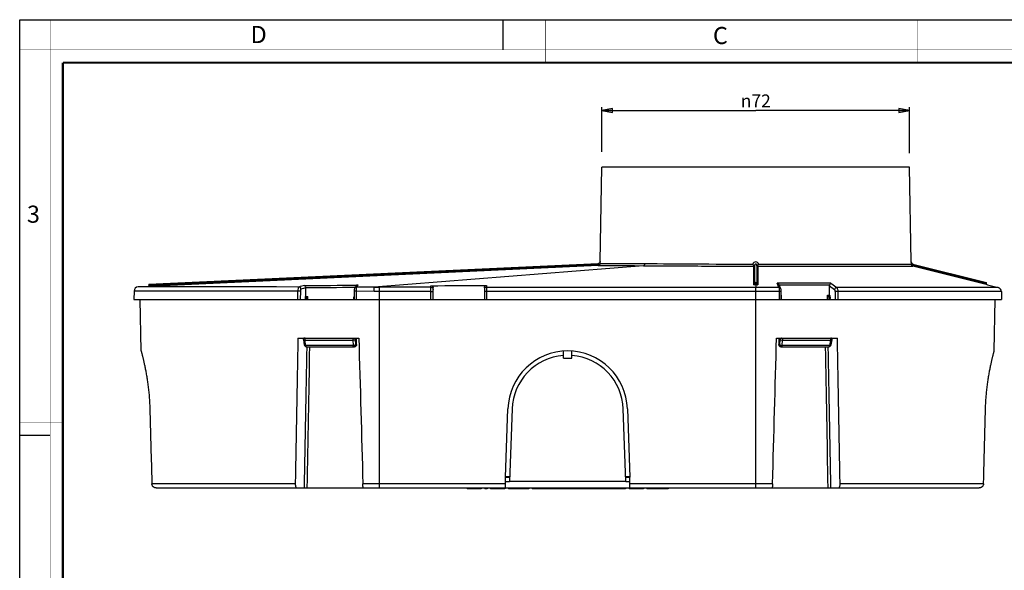
# Model space of a CAD drawing. Extents: x 0 to 420, y 0 to 297.
# Drawn here: x 0 to 230, y 168 to 297 of the extents above; entities that cross this region are included whole.
import ezdxf

# ---------------------------------------------------------------- set-up
doc = ezdxf.new("R2010")
doc.units = 0
doc.header["$LTSCALE"] = 23.1
doc.layers.get('0').update_dxf_attribs({"linetype": 'CONTINUOUS'})
for name, color, linetype in [('02___PRT_ALL_AXES', 7, 'CONTINUOUS'), ('06___PRT_ALL_SURFS', 7, 'CONTINUOUS'), ('7_ALL_FEATURES', 7, 'CONTINUOUS')]:
    doc.layers.add(name, color=color, linetype=linetype)
doc.styles.get("Standard").update_dxf_attribs({"font": 'arial.ttf'})
doc.styles.add('TEXTSTYLE_2', font='txt', dxfattribs={"width": 0.9})
doc.styles.add('TEXTSTYLE_3', font='txt', dxfattribs={"width": 0.9})
doc.styles.add('TEXTSTYLE_4', font='gdt', dxfattribs={"width": 0.85})
doc.dimstyles.new('DIMSTYLE_1', dxfattribs={"dimtxt": 3, "dimasz": 2.5, "dimexe": 0.75, "dimexo": 0.75, "dimgap": 0.75, "dimtad": 1, "dimtxsty": 'STANDARD', "dimblk": 'CLOSED', "dimblk1": 'CLOSED', "dimblk2": 'CLOSED', "dimcen": 0.09, "dimazin": 2, "dimtp": 0.3, "dimtm": 0.3, "dimtfac": 1, "dimtofl": 0, "dimtmove": 0, "dimatfit": 3, "dimtolj": 1})

# ---------------------------------------------------------------- blocks, each defined once
blk = doc.blocks.new('_CLOSED')
at = {"color": 0, "linetype": 'BYBLOCK'}
for p, q in [((0, 0), (-1, 0.2)), ((-1, 0.2), (-1, -0.2)), ((-1, -0.2), (0, 0)), ((-1, 0), (0, 0))]:
    blk.add_line(p, q, dxfattribs=at)
blk = doc.blocks.new('*D2')
at = {"color": 2, "linetype": 'CONTINUOUS'}
for p, q in [((136.16, 266.2), (136.16, 276.58)), ((208.16, 265.83), (208.16, 276.58)), ((136.16, 275.83), (172.16, 275.83)), ((208.16, 275.83), (172.16, 275.83))]:
    blk.add_line(p, q, dxfattribs=at)
at = {"color": 2, "linetype": 'CONTINUOUS', "xscale": 2.5, "yscale": 2.5, "zscale": 2.5, "rotation": 180}
blk.add_blockref('_CLOSED', (136.16, 275.83), dxfattribs=at)
at = {"color": 2, "linetype": 'CONTINUOUS', "xscale": 2.5, "yscale": 2.5, "zscale": 2.5}
blk.add_blockref('_CLOSED', (208.16, 275.83), dxfattribs=at)
at = {"color": 2, "linetype": 'CONTINUOUS', "insert": (172.16, 279.58), "char_height": 3, "width": 8.6617, "attachment_point": 2, "style": 'TEXTSTYLE_4'}
blk.add_mtext('{\\Fgdt;n}\\Farial.ttf;72', dxfattribs=at)

msp = doc.modelspace()

# ---------------------------------------------------------------- linework, layer by layer
at = {"color": 7, "linetype": 'CONTINUOUS'}
for p, q in [((0, 0), (0, 297)), ((0, 297), (420, 297)), ((113, 297), (113, 290)), ((0, 199.968), (7, 199.968))]:
    msp.add_line(p, q, dxfattribs=at)
for points, const_width in [([(7.054, 0), (7.054, 297)], 0.1), ([(123, 287), (123, 297)], 0.1), ([(210, 287), (210, 297)], 0.1), ([(0, 290), (420, 290)], 0.1), ([(10.054, 10.032), (10.054, 287)], 0.5), ([(10.054, 287), (410, 287)], 0.5), ([(10, 202.968), (0, 202.968)], 0.1)]:
    msp.add_lwpolyline(points, dxfattribs=dict(at, const_width=const_width))
at = {"layer": '02___PRT_ALL_AXES', "color": 7, "linetype": 'CONTINUOUS'}
msp.add_arc((128.161, 205.622), 14, 2, 178, dxfattribs=at)
for points, knots in [([(28.371, 219.622), (28.371, 219.622), (28.371, 219.62), (28.372, 219.617), (28.373, 219.612), (28.375, 219.605), (28.378, 219.596), (28.382, 219.58), (28.389, 219.554), (28.398, 219.518), (28.41, 219.473), (28.424, 219.42), (28.44, 219.36), (28.458, 219.291), (28.487, 219.184), (28.527, 219.03), (28.58, 218.823), (28.64, 218.585), (28.706, 218.318), (28.779, 218.022), (28.856, 217.697), (28.97, 217.211), (29.12, 216.539), (29.304, 215.659), (29.491, 214.688), (29.675, 213.633), (29.85, 212.504), (30.011, 211.311), (30.15, 210.063), (30.304, 208.325), (30.373, 207.002), (30.397, 206.111)], [0, 0, 0, 0, 0.000077, 0.000308, 0.0006929, 0.0012317, 0.0019242, 0.0027703, 0.0049225, 0.0076865, 0.01106, 0.0150401, 0.0196235, 0.0248065, 0.0305848, 0.0439083, 0.0595515, 0.0774658, 0.0975971, 0.1198864, 0.1442703, 0.1706816, 0.2293025, 0.2951553, 0.3676112, 0.4460107, 0.5296639, 0.617847, 0.7097977, 0.8047121, 1, 1, 1, 1]), ([(225.925, 206.111), (225.949, 207.002), (226.018, 208.325), (226.172, 210.063), (226.312, 211.311), (226.472, 212.504), (226.647, 213.633), (226.831, 214.688), (227.019, 215.659), (227.202, 216.539), (227.353, 217.211), (227.466, 217.697), (227.543, 218.022), (227.616, 218.318), (227.682, 218.585), (227.742, 218.823), (227.796, 219.03), (227.836, 219.184), (227.864, 219.291), (227.882, 219.36), (227.898, 219.42), (227.912, 219.473), (227.924, 219.518), (227.933, 219.554), (227.94, 219.58), (227.945, 219.596), (227.947, 219.605), (227.949, 219.612), (227.95, 219.617), (227.951, 219.62), (227.951, 219.622), (227.952, 219.622)], [0, 0, 0, 0, 0.1952879, 0.2902023, 0.382153, 0.4703361, 0.5539893, 0.6323888, 0.7048447, 0.7706975, 0.8293184, 0.8557297, 0.8801136, 0.9024029, 0.9225342, 0.9404485, 0.9560917, 0.9694152, 0.9751935, 0.9803765, 0.9849599, 0.98894, 0.9923135, 0.9950775, 0.9972297, 0.9980758, 0.9987683, 0.9993071, 0.999692, 0.999923, 1, 1, 1, 1])]:
    msp.add_open_spline(points, degree=3, knots=knots, dxfattribs=at)
at = {"layer": '06___PRT_ALL_SURFS', "color": 7, "linetype": 'CONTINUOUS'}
for p, q in [((127.161, 217.946), (129.161, 217.946)), ((115.169, 206.076), (114.577, 189.122)), ((141.745, 189.122), (141.153, 206.076)), ((141.745, 189.122), (114.577, 189.122))]:
    msp.add_line(p, q, dxfattribs=at)
for start, end in [(94.41173, 178), (2, 85.58827)]:
    msp.add_arc((128.161, 205.622), 13, start, end, dxfattribs=at)
at = {"layer": '7_ALL_FEATURES', "color": 7, "linetype": 'CONTINUOUS'}
for p, q in [((135.776, 240.573), (136.161, 262.622)), ((208.161, 262.622), (136.161, 262.622)), ((208.549, 240.422), (208.161, 262.622)), ((30.161, 235.215), (135.299, 240.083)), ((135.293, 239.582), (30.184, 234.716)), ((135.776, 240.573), (135.776, 240.398)), ((171.675, 239.649), (171.79, 239.534)), ((171.911, 235.328), (171.911, 239.656)), ((172.411, 239.656), (172.411, 235.328)), ((172.647, 239.649), (172.533, 239.534)), ((208.549, 240.339), (208.549, 240.422)), ((208.927, 239.946), (226.161, 235.637)), ((171.79, 239.534), (171.821, 239.503)), ((172.533, 239.534), (172.501, 239.503)), ((30.161, 235.215), (30.161, 234.953)), ((178.04, 234.151), (177.659, 235.062)), ((226.161, 235.328), (226.161, 235.637)), ((226.161, 235.317), (226.161, 235.317)), ((226.35, 235.075), (228.871, 234.444)), ((26.696, 233.617), (26.661, 231.622)), ((30.184, 234.716), (27.649, 234.598)), ((66.891, 232.369), (66.903, 234.376)), ((78.204, 233.559), (78.201, 231.622)), ((78.351, 234.347), (78.349, 234.345)), ((78.462, 234.49), (78.351, 234.347)), ((78.63, 234.687), (78.462, 234.49)), ((78.771, 234.84), (78.63, 234.687)), ((96.661, 231.622), (96.661, 234.377)), ((108.661, 234.401), (108.661, 231.622)), ((178.122, 231.622), (178.118, 233.484)), ((178.207, 232.697), (178.12, 232.697)), ((188.951, 232.697), (189.429, 232.697)), ((189.299, 231.622), (189.293, 232.696)), ((189.429, 232.697), (189.417, 234.855)), ((229.629, 233.492), (229.661, 231.622)), ((26.661, 231.622), (229.661, 231.622)), ((28.371, 219.622), (28.161, 231.622)), ((66.77, 232.338), (66.766, 231.622)), ((66.81, 232.348), (66.77, 232.338)), ((66.891, 232.369), (66.81, 232.348)), ((66.891, 232.369), (67.028, 232.37)), ((67.028, 232.336), (67.024, 231.622)), ((67.028, 232.37), (67.21, 232.371)), ((67.21, 232.371), (67.369, 232.372)), ((78.115, 232.301), (78.202, 232.302)), ((189.556, 231.622), (189.555, 231.925)), ((227.952, 219.622), (228.161, 231.622)), ((65.062, 222.622), (79.294, 222.622)), ((66.312, 222.267), (66.544, 221.03)), ((66.606, 222.622), (66.453, 222.58)), ((78.765, 221.121), (78.768, 222.622)), ((177.028, 222.622), (191.261, 222.622)), ((177.555, 222.622), (177.559, 221.121)), ((189.869, 222.58), (189.716, 222.622)), ((189.778, 221.03), (190.011, 222.267)), ((189.979, 222.466), (189.869, 222.58)), ((66.545, 221.027), (66.545, 221.025)), ((67.036, 220.622), (78.265, 220.622)), ((127.161, 217.946), (127.161, 219.586)), ((129.161, 217.946), (129.161, 219.586)), ((178.059, 220.622), (189.287, 220.622)), ((189.778, 221.027), (189.777, 221.025)), ((113.611, 190.122), (114.17, 206.111)), ((142.153, 206.111), (142.711, 190.122)), ((30.835, 190.122), (30.862, 188.604)), ((113.611, 190.122), (114.612, 190.122)), ((113.611, 187.622), (113.611, 190.122)), ((113.611, 189.122), (114.577, 189.122)), ((113.618, 190.322), (114.619, 190.322)), ((113.682, 190.122), (113.682, 190.322)), ((114.203, 190.122), (114.203, 190.322)), ((141.703, 190.322), (142.704, 190.322)), ((141.71, 190.122), (142.711, 190.122)), ((141.745, 189.122), (142.711, 189.122)), ((142.711, 187.622), (142.711, 190.122)), ((225.46, 188.604), (225.487, 190.122)), ((31.899, 187.622), (224.423, 187.622)), ((104.619, 187.622), (104.619, 187.422)), ((107.953, 187.422), (104.619, 187.422)), ((106.703, 187.622), (106.703, 187.422)), ((107.328, 187.622), (107.328, 187.422)), ((107.953, 187.622), (107.953, 187.422)), ((108.786, 187.622), (108.786, 187.422)), ((109.307, 187.422), (108.786, 187.422)), ((109.307, 187.622), (109.307, 187.422)), ((110.14, 187.622), (110.14, 187.422)), ((113.474, 187.422), (110.14, 187.422)), ((110.661, 187.622), (110.661, 187.422)), ((110.765, 187.622), (110.765, 187.422)), ((110.869, 187.622), (110.869, 187.422)), ((110.974, 187.622), (110.974, 187.422)), ((111.286, 187.622), (111.286, 187.422)), ((111.807, 187.622), (111.807, 187.422)), ((112.432, 187.622), (112.432, 187.422)), ((112.849, 187.622), (112.849, 187.422)), ((113.057, 187.622), (113.057, 187.422)), ((113.369, 187.622), (113.369, 187.422)), ((113.474, 187.622), (113.474, 187.422)), ((114.307, 187.622), (114.307, 187.422)), ((119.047, 187.422), (114.307, 187.422)), ((114.515, 187.622), (114.515, 187.422)), ((115.14, 187.622), (115.14, 187.422)), ((115.453, 187.622), (115.453, 187.422)), ((115.765, 187.622), (115.765, 187.422)), ((115.974, 187.622), (115.974, 187.422)), ((116.807, 187.622), (116.807, 187.422)), ((117.172, 187.622), (117.172, 187.422)), ((117.64, 187.622), (117.64, 187.422)), ((118.265, 187.622), (118.265, 187.422)), ((118.317, 187.622), (118.317, 187.422)), ((118.63, 187.622), (118.63, 187.422)), ((118.838, 187.622), (118.838, 187.422)), ((118.942, 187.622), (118.942, 187.422)), ((119.047, 187.622), (119.047, 187.422)), ((119.88, 187.622), (119.88, 187.422)), ((141.703, 187.422), (119.88, 187.422)), ((120.088, 187.622), (120.088, 187.422)), ((120.401, 187.622), (120.401, 187.422)), ((120.661, 187.622), (120.661, 187.422)), ((124.099, 187.622), (124.099, 187.422)), ((124.619, 187.622), (124.619, 187.422)), ((124.724, 187.622), (124.724, 187.422)), ((124.932, 187.622), (124.932, 187.422)), ((125.14, 187.622), (125.14, 187.422)), ((125.557, 187.622), (125.557, 187.422)), ((125.974, 187.622), (125.974, 187.422)), ((126.286, 187.622), (126.286, 187.422)), ((126.494, 187.622), (126.494, 187.422)), ((127.015, 187.622), (127.015, 187.422)), ((127.849, 187.622), (127.849, 187.422)), ((128.369, 187.622), (128.369, 187.422)), ((134.203, 187.622), (134.203, 187.422)), ((134.307, 187.622), (134.307, 187.422)), ((134.619, 187.622), (134.619, 187.422)), ((135.036, 187.622), (135.036, 187.422)), ((135.765, 187.622), (135.765, 187.422)), ((136.39, 187.622), (136.39, 187.422)), ((136.703, 187.622), (136.703, 187.422)), ((137.015, 187.622), (137.015, 187.422)), ((137.224, 187.622), (137.224, 187.422)), ((137.432, 187.622), (137.432, 187.422)), ((137.536, 187.622), (137.536, 187.422)), ((137.692, 187.622), (137.692, 187.422)), ((138.369, 187.622), (138.369, 187.422)), ((138.89, 187.622), (138.89, 187.422)), ((138.994, 187.622), (138.994, 187.422)), ((139.203, 187.622), (139.203, 187.422)), ((139.411, 187.622), (139.411, 187.422)), ((139.828, 187.622), (139.828, 187.422)), ((140.453, 187.622), (140.453, 187.422)), ((140.869, 187.622), (140.869, 187.422)), ((141.182, 187.622), (141.182, 187.422)), ((141.494, 187.622), (141.494, 187.422)), ((141.599, 187.622), (141.599, 187.422)), ((141.703, 187.622), (141.703, 187.422)), ((142.536, 187.622), (142.536, 187.422)), ((145.869, 187.422), (142.536, 187.422)), ((143.057, 187.622), (143.057, 187.422)), ((143.161, 187.622), (143.161, 187.422)), ((143.265, 187.622), (143.265, 187.422)), ((143.369, 187.622), (143.369, 187.422)), ((143.682, 187.622), (143.682, 187.422)), ((144.203, 187.622), (144.203, 187.422)), ((144.828, 187.622), (144.828, 187.422)), ((145.244, 187.622), (145.244, 187.422)), ((145.453, 187.622), (145.453, 187.422)), ((145.765, 187.622), (145.765, 187.422)), ((145.869, 187.622), (145.869, 187.422)), ((146.703, 187.622), (146.703, 187.422)), ((151.703, 187.422), (146.703, 187.422)), ((147.328, 187.622), (147.328, 187.422)), ((148.786, 187.622), (148.786, 187.422)), ((149.619, 187.622), (149.619, 187.422)), ((151.078, 187.622), (151.078, 187.422)), ((151.703, 187.622), (151.703, 187.422))]:
    msp.add_line(p, q, dxfattribs=at)
at = {"layer": '7_ALL_FEATURES', "color": 9, "linetype": 'CONTINUOUS'}
for p, q in [((135.27, 239.781), (30.158, 234.915)), ((135.271, 239.831), (30.162, 234.965)), ((135.271, 239.831), (135.27, 239.781)), ((135.271, 239.831), (135.699, 239.824)), ((135.293, 239.582), (138.741, 239.576)), ((135.293, 239.582), (145.889, 239.557)), ((135.774, 240.072), (139.221, 240.066)), ((135.774, 240.072), (146.219, 240.047)), ((172.859, 239.904), (208.551, 239.904)), ((209.054, 239.656), (208.63, 239.649)), ((226.161, 235.38), (209.054, 239.656)), ((209.055, 239.604), (209.054, 239.656)), ((226.088, 235.346), (209.055, 239.604)), ((145.889, 239.557), (82.901, 234.521)), ((172.611, 239.428), (208.934, 239.428)), ((172.611, 239.428), (172.611, 235.38)), ((226.04, 235.152), (208.934, 239.428)), ((79.159, 235.031), (78.769, 235.026)), ((171.711, 235.075), (171.711, 235.38)), ((172.611, 235.074), (171.711, 235.075)), ((172.16, 235.317), (171.911, 235.317)), ((172.16, 235.075), (172.146, 234.444)), ((172.411, 235.317), (172.16, 235.317)), ((172.16, 235.317), (172.16, 235.075)), ((172.611, 235.38), (172.611, 235.074)), ((189.766, 235.467), (177.163, 235.466)), ((177.59, 234.444), (177.163, 235.466)), ((189.432, 234.99), (177.684, 234.99)), ((189.766, 235.467), (191.097, 234.444)), ((226.35, 235.074), (226.04, 235.152)), ((226.161, 235.328), (226.088, 235.346)), ((38.902, 233.612), (26.696, 233.617)), ((64.976, 233.593), (26.696, 233.617)), ((35.979, 234.595), (27.649, 234.598)), ((65.277, 234.572), (29.924, 234.597)), ((47.04, 234.589), (35.979, 234.595)), ((50.005, 233.607), (38.902, 233.612)), ((53.892, 234.584), (47.04, 234.589)), ((56.61, 233.602), (50.005, 233.607)), ((60.026, 234.579), (53.892, 234.584)), ((65.277, 234.572), (60.026, 234.579)), ((64.976, 233.593), (64.965, 231.622)), ((65.616, 233.585), (65.605, 231.622)), ((78.501, 234.535), (78.348, 234.533)), ((78.656, 233.567), (78.653, 231.622)), ((82.878, 233.552), (78.656, 233.567)), ((84.161, 233.549), (82.878, 233.552)), ((84.161, 233.549), (84.162, 234.518)), ((84.161, 187.622), (84.161, 233.549)), ((96.161, 233.539), (84.161, 233.549)), ((96.162, 234.505), (96.16, 234.884)), ((96.161, 231.622), (96.162, 234.505)), ((109.16, 234.91), (109.162, 234.491)), ((109.162, 234.491), (109.161, 231.622)), ((177.59, 234.444), (172.146, 234.444)), ((177.666, 233.492), (172.154, 233.491)), ((174.925, 233.491), (172.154, 233.491)), ((172.161, 231.622), (172.154, 233.491)), ((172.159, 231.622), (172.157, 233.491)), ((177.666, 233.492), (177.67, 231.622)), ((178.209, 231.622), (178.207, 232.697)), ((188.957, 231.622), (188.951, 232.697)), ((189.417, 234.855), (190.584, 233.959)), ((190.707, 233.483), (190.718, 231.622)), ((228.316, 234.444), (191.097, 234.444)), ((229.629, 233.492), (191.347, 233.492)), ((191.347, 233.492), (191.357, 231.622)), ((228.871, 234.444), (228.316, 234.444)), ((229.629, 233.492), (229.066, 233.492)), ((67.365, 231.622), (67.369, 232.372)), ((78.113, 231.622), (78.115, 232.301)), ((172.161, 187.622), (172.161, 231.622)), ((66.898, 220.872), (66.654, 222.172)), ((66.654, 222.172), (77.886, 222.172)), ((77.886, 222.172), (77.964, 220.872)), ((78.438, 222.322), (78.511, 221.122)), ((78.438, 222.322), (78.651, 222.322)), ((78.651, 222.622), (78.651, 222.322)), ((78.762, 221.122), (78.766, 222.622)), ((177.558, 222.622), (177.561, 221.122)), ((177.672, 222.322), (177.671, 222.622)), ((177.672, 222.322), (177.884, 222.322)), ((177.811, 221.122), (177.884, 222.322)), ((178.358, 220.872), (178.436, 222.172)), ((178.436, 222.172), (189.668, 222.172)), ((189.668, 222.172), (189.424, 220.872)), ((77.964, 220.872), (66.898, 220.872)), ((67.195, 220.619), (67.195, 220.622)), ((78.511, 221.122), (78.762, 221.122)), ((78.765, 221.121), (78.762, 221.122)), ((177.561, 221.122), (177.559, 221.124)), ((177.561, 221.122), (177.811, 221.122)), ((189.424, 220.872), (178.358, 220.872)), ((189.128, 220.619), (189.128, 220.622)), ((64.43, 188.604), (30.862, 188.604)), ((113.611, 188.604), (80.234, 188.604)), ((176.088, 188.604), (142.711, 188.604)), ((225.46, 188.604), (191.892, 188.604))]:
    msp.add_line(p, q, dxfattribs=at)
for points in [[(139.221, 240.066), (142.346, 240.059), (144.187, 240.054), (146.219, 240.047)], [(138.741, 239.576), (141.93, 239.569), (143.811, 239.564), (145.889, 239.557)], [(64.976, 233.593), (62.43, 233.596), (56.61, 233.602)]]:
    msp.add_lwpolyline(points, dxfattribs=at)
at = {"layer": '7_ALL_FEATURES', "color": 7, "linetype": 'CONTINUOUS'}
for points in [[(78.349, 234.345), (78.286, 234.236), (78.245, 234.103), (78.224, 233.968), (78.21, 233.789), (78.204, 233.559)], [(178.118, 233.484), (178.114, 233.681), (178.102, 233.86), (178.083, 234.003), (178.04, 234.151)], [(66.453, 222.58), (66.343, 222.466), (66.307, 222.312), (66.312, 222.267)], [(190.011, 222.267), (190.016, 222.312), (189.979, 222.466)]]:
    msp.add_lwpolyline(points, dxfattribs=at)
for centre, radius, start, end in [((141.635, 250.477), 12.446, 239.24448, 239.68577), ((135.27, 240.077), 0.496, 272.71237, 299.37), ((135.276, 240.582), 0.5, 272.65069, 359), ((135.264, 240.091), 0.511, 299.17791, 328.43888), ((135.27, 240.088), 0.505, 328.36578, 358.19985), ((209.049, 240.431), 0.5, 180.99974, 255.96371), ((248.28, 240.343), 39.731, 180.00154, 180.63244), ((209.056, 239.92), 0.505, 181.8101, 212.52296), ((209.061, 239.923), 0.511, 212.45137, 235.32833), ((172.697, 235.349), 0.289, 220.13421, 236.44948), ((189.981, 234.859), 0.565, 166.51655, 180.32398), ((226.407, 235.315), 0.246, 199.07769, 209.53059), ((226.412, 235.318), 0.251, 209.57633, 218.10465), ((226.413, 235.318), 0.252, 218.06946, 227.038), ((226.411, 235.317), 0.25, 227.06821, 232.79201), ((27.696, 233.599), 1, 92.65088, 179), ((29.911, 234.955), 0.252, 272.74648, 292.6144), ((29.911, 234.954), 0.251, 292.68513, 298.63239), ((29.911, 234.952), 0.249, 298.6443, 304.78412), ((29.909, 234.955), 0.253, 304.80384, 311.82194), ((66.369, 234.379), 0.533, 359.67451, 5.36764), ((228.629, 233.474), 1, 1, 75.96368), ((67.035, 221.122), 0.5, 191.17458, 248.50241), ((78.265, 221.122), 0.5, 270.00336, 337.13047), ((178.064, 221.122), 0.505, 179.75708, 183.09961), ((178.059, 221.122), 0.5, 183.13517, 270.01062), ((189.287, 221.122), 0.5, 291.4976, 348.82542)]:
    msp.add_arc(centre, radius, start, end, dxfattribs=at)
at = {"layer": '7_ALL_FEATURES', "color": 9, "linetype": 'CONTINUOUS'}
for centre, radius, start, end in [((97.354, 240.485), 38.423, 359.38404, 359.5716), ((98.281, 240.477), 37.495, 359.5741, 359.87947), ((53.672, 2327.48), 2092.604, 270.353364, 270.687174), ((82.857, 231.477), 5.129, 136.13812, 140.93091), ((77.793, 189.783), 46.505, 103.95518, 105.61283), ((78.243, 189.297), 46.484, 104.12014, 105.57262), ((53.432, 2346.087), 2111.701, 270.365426, 270.676042), ((82.544, 231.735), 4.724, 140.96791, 143.55722), ((71.63, -1754.316), 1988.869, 89.675287, 89.795042), ((84.492, 572.544), 338.027, 269.73027, 269.94397), ((178.061, 221.121), 0.499, 198.09345, 210.27044), ((178.064, 221.123), 0.503, 210.29466, 222.21598), ((178.061, 221.12), 0.499, 222.2729, 235.75265), ((178.06, 221.119), 0.497, 235.76121, 245.68711)]:
    msp.add_arc(centre, radius, start, end, dxfattribs=at)
at = {"layer": '7_ALL_FEATURES', "color": 7, "linetype": 'CONTINUOUS'}
for centre, major_axis, ratio, start_param, end_param in [((172.161, 235.38), (0, 0.258), 0.9701425, -1.5707963, 1.5707963), ((147.111, 2780.843), (94.44, 3837.819), 0.0066721, -3.9826107, -3.9706557), ((17.427, 2780.843), (-100.115, 3837.819), 0.0017001, -3.9828192, -3.9708643), ((238.896, 2780.843), (100.115, 3837.819), 0.0017001, -2.312321, -2.3003661), ((109.212, 2780.843), (-94.44, 3837.819), 0.0066721, -2.3125296, -2.3005746), ((84.161, 1800.267), (0, 2387.714), 0.0302453, -3.9813416, -3.9723104), ((172.161, 1800.267), (0, 2387.714), 0.0302453, -2.3108749, -2.3018437)]:
    msp.add_ellipse(centre, major_axis=major_axis, ratio=ratio, start_param=start_param, end_param=end_param, dxfattribs=at)
at = {"layer": '7_ALL_FEATURES', "color": 9, "linetype": 'CONTINUOUS'}
for points, knots in [([(135.299, 240.083), (135.301, 240.081), (135.297, 240.074), (135.299, 240.061), (135.295, 240.037), (135.293, 240.006), (135.288, 239.968), (135.282, 239.909), (135.275, 239.863), (135.271, 239.831)], [0, 0, 0, 0, 0.0193654, 0.076684, 0.1696613, 0.2945611, 0.4463733, 0.6190741, 1, 1, 1, 1]), ([(145.889, 239.557), (145.934, 239.562), (146.027, 239.599), (146.133, 239.713), (146.202, 239.869), (146.219, 239.986), (146.219, 240.047)], [0, 0, 0, 0, 0.2114881, 0.4488245, 0.7154642, 1, 1, 1, 1]), ([(146.219, 240.047), (150.072, 240.031), (158.486, 239.985), (166.901, 239.908), (171.463, 239.905)], [0, 0, 0, 0, 0.4577875, 1, 1, 1, 1]), ([(172.859, 239.904), (172.811, 240.049), (172.624, 240.317), (172.161, 240.475), (171.698, 240.317), (171.512, 240.049), (171.463, 239.905)], [0, 0, 0, 0, 0.2501706, 0.4999361, 0.7497098, 1, 1, 1, 1]), ([(171.675, 239.649), (171.708, 239.649), (171.754, 239.65), (171.812, 239.651), (171.846, 239.652), (171.872, 239.653), (171.894, 239.653), (171.903, 239.656), (171.911, 239.655), (171.911, 239.656)], [0, 0, 0, 0, 0.413521, 0.5866592, 0.7324999, 0.8478509, 0.9313894, 0.9822894, 1, 1, 1, 1]), ([(172.317, 239.883), (172.28, 239.917), (172.182, 239.964), (172.026, 239.92), (171.931, 239.8), (171.911, 239.703), (171.911, 239.656)], [0, 0, 0, 0, 0.2552543, 0.5122571, 0.7600724, 1, 1, 1, 1]), ([(172.647, 239.649), (172.615, 239.649), (172.568, 239.65), (172.511, 239.651), (172.476, 239.652), (172.45, 239.653), (172.429, 239.653), (172.419, 239.656), (172.411, 239.655), (172.411, 239.656)], [0, 0, 0, 0, 0.4135065, 0.5866456, 0.7324896, 0.8478443, 0.9313863, 0.9822888, 1, 1, 1, 1]), ([(209.054, 239.656), (209.039, 239.69), (209.01, 239.753), (208.975, 239.832), (208.954, 239.883), (208.938, 239.918), (208.936, 239.929), (208.925, 239.948), (208.927, 239.946)], [0, 0, 0, 0, 0.348432, 0.6661518, 0.799813, 0.9061618, 0.9756752, 1, 1, 1, 1]), ([(145.889, 239.557), (149.832, 239.542), (158.439, 239.497), (167.047, 239.43), (171.712, 239.428)], [0, 0, 0, 0, 0.4580438, 1, 1, 1, 1]), ([(65.277, 234.572), (65.228, 234.558), (65.132, 234.452), (65.01, 234.125), (64.978, 233.816), (64.976, 233.593)], [0, 0, 0, 0, 0.143175, 0.3674154, 1, 1, 1, 1]), ([(65.616, 233.585), (65.531, 233.589), (65.317, 233.591), (65.104, 233.593), (64.976, 233.593)], [0, 0, 0, 0, 0.3994753, 1, 1, 1, 1]), ([(65.764, 234.074), (65.76, 234.201), (65.657, 234.459), (65.399, 234.572), (65.277, 234.572)], [0, 0, 0, 0, 0.5090583, 1, 1, 1, 1]), ([(65.764, 234.074), (65.74, 234.067), (65.693, 234.014), (65.632, 233.85), (65.616, 233.696), (65.616, 233.585)], [0, 0, 0, 0, 0.1423784, 0.3665117, 1, 1, 1, 1]), ([(78.656, 233.567), (78.598, 233.567), (78.513, 233.567), (78.406, 233.566), (78.338, 233.565), (78.284, 233.564), (78.247, 233.563), (78.225, 233.562), (78.214, 233.561), (78.209, 233.56), (78.204, 233.56), (78.204, 233.559)], [0, 0, 0, 0, 0.3886003, 0.5620768, 0.7122463, 0.8346062, 0.9250507, 0.9572455, 0.9805216, 0.9947673, 1, 1, 1, 1]), ([(78.744, 234.54), (78.669, 234.541), (78.517, 234.506), (78.396, 234.407), (78.351, 234.347)], [0, 0, 0, 0, 0.5011788, 1, 1, 1, 1]), ([(78.744, 234.54), (78.736, 234.529), (78.723, 234.492), (78.708, 234.423), (78.694, 234.327), (78.676, 234.154), (78.661, 233.898), (78.656, 233.683), (78.656, 233.567)], [0, 0, 0, 0, 0.0440226, 0.1166395, 0.2165914, 0.3409361, 0.6477938, 1, 1, 1, 1]), ([(82.878, 233.552), (82.878, 233.665), (82.88, 233.877), (82.885, 234.162), (82.892, 234.372), (82.896, 234.483), (82.901, 234.521)], [0, 0, 0, 0, 0.3496701, 0.656164, 0.8816597, 1, 1, 1, 1]), ([(96.161, 233.539), (96.225, 233.539), (96.317, 233.539), (96.435, 233.538), (96.51, 233.537), (96.571, 233.535), (96.613, 233.534), (96.638, 233.533), (96.65, 233.532), (96.656, 233.531), (96.661, 233.531), (96.661, 233.53)], [0, 0, 0, 0, 0.3819645, 0.5553646, 0.7068099, 0.8310757, 0.9232685, 0.9562739, 0.9802038, 0.9948177, 1, 1, 1, 1]), ([(96.162, 234.505), (96.289, 234.505), (96.553, 234.402), (96.661, 234.139), (96.661, 234.014)], [0, 0, 0, 0, 0.5028765, 1, 1, 1, 1]), ([(109.162, 234.491), (109.034, 234.492), (108.77, 234.389), (108.661, 234.127), (108.661, 234.001)], [0, 0, 0, 0, 0.5034232, 1, 1, 1, 1]), ([(109.161, 233.528), (109.097, 233.528), (109.005, 233.528), (108.887, 233.527), (108.812, 233.526), (108.751, 233.524), (108.709, 233.523), (108.685, 233.522), (108.672, 233.521), (108.666, 233.52), (108.661, 233.52), (108.661, 233.519)], [0, 0, 0, 0, 0.3819646, 0.5553648, 0.7068102, 0.831076, 0.9232687, 0.956274, 0.980204, 0.9948177, 1, 1, 1, 1]), ([(172.155, 233.491), (172.153, 233.693), (172.151, 234.011), (172.149, 234.328), (172.147, 234.444)], [0, 0, 0, 0, 0.63488, 1, 1, 1, 1]), ([(177.59, 234.444), (177.607, 234.403), (177.626, 234.286), (177.649, 234.075), (177.662, 233.8), (177.666, 233.598), (177.666, 233.492)], [0, 0, 0, 0, 0.1386209, 0.3681272, 0.6655764, 1, 1, 1, 1]), ([(178.04, 234.152), (178.004, 234.238), (177.876, 234.391), (177.685, 234.444), (177.59, 234.444)], [0, 0, 0, 0, 0.4954698, 1, 1, 1, 1]), ([(178.118, 233.484), (178.118, 233.485), (178.114, 233.484), (178.109, 233.486), (178.097, 233.486), (178.076, 233.487), (178.039, 233.488), (177.984, 233.489), (177.917, 233.49), (177.81, 233.491), (177.725, 233.492), (177.666, 233.492)], [0, 0, 0, 0, 0.0052277, 0.0194707, 0.0427447, 0.074938, 0.1653809, 0.2877408, 0.4379116, 0.6113909, 1, 1, 1, 1]), ([(191.097, 234.444), (190.972, 234.445), (190.714, 234.336), (190.594, 234.086), (190.584, 233.959)], [0, 0, 0, 0, 0.4951142, 1, 1, 1, 1]), ([(190.584, 233.959), (190.605, 233.943), (190.641, 233.885), (190.693, 233.727), (190.706, 233.584), (190.707, 233.483)], [0, 0, 0, 0, 0.1614365, 0.3930171, 1, 1, 1, 1]), ([(191.347, 233.492), (191.218, 233.492), (191.005, 233.49), (190.792, 233.488), (190.707, 233.483)], [0, 0, 0, 0, 0.6006035, 1, 1, 1, 1]), ([(191.097, 234.444), (191.14, 234.412), (191.214, 234.296), (191.319, 233.979), (191.345, 233.695), (191.346, 233.492)], [0, 0, 0, 0, 0.161985, 0.3935842, 1, 1, 1, 1]), ([(66.312, 222.267), (66.315, 222.251), (66.348, 222.218), (66.464, 222.179), (66.573, 222.172), (66.654, 222.172)], [0, 0, 0, 0, 0.1309926, 0.3405588, 1, 1, 1, 1]), ([(66.654, 222.472), (66.652, 222.46), (66.644, 222.411), (66.641, 222.36), (66.641, 222.322)], [0, 0, 0, 0, 0.2362454, 1, 1, 1, 1]), ([(66.641, 222.322), (66.641, 222.309), (66.642, 222.259), (66.647, 222.208), (66.654, 222.172)], [0, 0, 0, 0, 0.2607338, 1, 1, 1, 1]), ([(66.736, 222.622), (66.715, 222.622), (66.671, 222.564), (66.661, 222.51), (66.654, 222.472)], [0, 0, 0, 0, 0.3508324, 1, 1, 1, 1]), ([(77.916, 222.622), (77.911, 222.622), (77.903, 222.604), (77.897, 222.577), (77.89, 222.529), (77.883, 222.443), (77.88, 222.322), (77.883, 222.222), (77.886, 222.172)], [0, 0, 0, 0, 0.0297055, 0.0978651, 0.2038626, 0.3407234, 0.6703618, 1, 1, 1, 1]), ([(77.886, 222.172), (77.952, 222.172), (78.077, 222.179), (78.245, 222.209), (78.366, 222.25), (78.43, 222.296), (78.438, 222.322)], [0, 0, 0, 0, 0.3356848, 0.6364794, 0.863022, 1, 1, 1, 1]), ([(78.14, 222.622), (78.216, 222.622), (78.375, 222.558), (78.438, 222.398), (78.438, 222.322)], [0, 0, 0, 0, 0.4990286, 1, 1, 1, 1]), ([(178.182, 222.622), (178.106, 222.622), (177.947, 222.558), (177.884, 222.398), (177.884, 222.322)], [0, 0, 0, 0, 0.4990287, 1, 1, 1, 1]), ([(177.884, 222.322), (177.892, 222.297), (177.956, 222.25), (178.138, 222.188), (178.311, 222.172), (178.436, 222.172)], [0, 0, 0, 0, 0.1366754, 0.3629911, 1, 1, 1, 1]), ([(178.407, 222.622), (178.411, 222.622), (178.419, 222.604), (178.425, 222.577), (178.432, 222.529), (178.439, 222.443), (178.442, 222.322), (178.44, 222.222), (178.436, 222.172)], [0, 0, 0, 0, 0.0297061, 0.0978658, 0.2038632, 0.340724, 0.670362, 1, 1, 1, 1]), ([(189.586, 222.622), (189.607, 222.622), (189.651, 222.564), (189.661, 222.51), (189.668, 222.472)], [0, 0, 0, 0, 0.3508343, 1, 1, 1, 1]), ([(189.668, 222.472), (189.67, 222.46), (189.678, 222.411), (189.681, 222.36), (189.681, 222.322)], [0, 0, 0, 0, 0.2362452, 1, 1, 1, 1]), ([(189.681, 222.322), (189.681, 222.309), (189.68, 222.259), (189.675, 222.208), (189.668, 222.172)], [0, 0, 0, 0, 0.2607337, 1, 1, 1, 1]), ([(189.668, 222.172), (189.749, 222.172), (189.858, 222.179), (189.974, 222.218), (190.008, 222.251), (190.011, 222.267)], [0, 0, 0, 0, 0.6585981, 0.8686408, 1, 1, 1, 1]), ([(66.545, 221.026), (66.55, 221.003), (66.591, 220.939), (66.722, 220.882), (66.834, 220.876), (66.898, 220.872)], [0, 0, 0, 0, 0.1732029, 0.5267988, 1, 1, 1, 1]), ([(67.036, 220.622), (67.001, 220.622), (66.953, 220.685), (66.92, 220.773), (66.905, 220.837), (66.898, 220.872)], [0, 0, 0, 0, 0.3500741, 0.6405206, 1, 1, 1, 1]), ([(78.511, 221.122), (78.499, 221.039), (78.289, 220.897), (78.089, 220.88), (77.964, 220.872)], [0, 0, 0, 0, 0.4022212, 1, 1, 1, 1]), ([(78.014, 220.622), (78.006, 220.622), (77.993, 220.651), (77.983, 220.696), (77.971, 220.777), (77.967, 220.837), (77.964, 220.872)], [0, 0, 0, 0, 0.0870785, 0.28728, 0.5982688, 1, 1, 1, 1]), ([(78.511, 221.122), (78.511, 220.994), (78.405, 220.729), (78.141, 220.622), (78.014, 220.622)], [0, 0, 0, 0, 0.5009711, 1, 1, 1, 1]), ([(78.762, 221.122), (78.762, 220.995), (78.657, 220.729), (78.392, 220.622), (78.265, 220.622)], [0, 0, 0, 0, 0.5008778, 1, 1, 1, 1]), ([(177.811, 221.122), (177.823, 221.039), (178.033, 220.897), (178.233, 220.88), (178.358, 220.872)], [0, 0, 0, 0, 0.4022212, 1, 1, 1, 1]), ([(178.309, 220.622), (178.182, 220.622), (177.917, 220.729), (177.811, 220.994), (177.811, 221.122)], [0, 0, 0, 0, 0.499029, 1, 1, 1, 1]), ([(178.309, 220.622), (178.316, 220.622), (178.329, 220.651), (178.339, 220.696), (178.351, 220.777), (178.356, 220.837), (178.358, 220.872)], [0, 0, 0, 0, 0.0870785, 0.28728, 0.5982688, 1, 1, 1, 1]), ([(189.287, 220.622), (189.321, 220.622), (189.37, 220.685), (189.402, 220.773), (189.418, 220.837), (189.424, 220.872)], [0, 0, 0, 0, 0.3500742, 0.6405206, 1, 1, 1, 1]), ([(189.777, 221.026), (189.773, 221.003), (189.731, 220.939), (189.6, 220.882), (189.488, 220.876), (189.424, 220.872)], [0, 0, 0, 0, 0.1732029, 0.5267988, 1, 1, 1, 1])]:
    msp.add_open_spline(points, degree=3, knots=knots, dxfattribs=at)
at = {"layer": '7_ALL_FEATURES', "color": 7, "linetype": 'CONTINUOUS'}
for points, knots in [([(135.513, 239.645), (135.5, 239.651), (135.446, 239.678), (135.393, 239.709), (135.353, 239.732)], [0, 0, 0, 0, 0.2392312, 1, 1, 1, 1]), ([(171.463, 239.905), (171.48, 239.881), (171.545, 239.792), (171.617, 239.707), (171.675, 239.649)], [0, 0, 0, 0, 0.2578191, 1, 1, 1, 1]), ([(171.911, 239.604), (171.911, 239.597), (171.908, 239.568), (171.889, 239.543), (171.871, 239.529)], [0, 0, 0, 0, 0.2327028, 1, 1, 1, 1]), ([(172.501, 239.503), (172.476, 239.511), (172.432, 239.535), (172.411, 239.583), (172.411, 239.604)], [0, 0, 0, 0, 0.5635744, 1, 1, 1, 1]), ([(172.859, 239.904), (172.843, 239.881), (172.777, 239.792), (172.705, 239.707), (172.647, 239.649)], [0, 0, 0, 0, 0.2578123, 1, 1, 1, 1]), ([(209.055, 239.604), (209.031, 239.594), (208.937, 239.556), (208.843, 239.519), (208.771, 239.503)], [0, 0, 0, 0, 0.2639972, 1, 1, 1, 1]), ([(171.821, 239.503), (171.815, 239.497), (171.794, 239.476), (171.769, 239.457), (171.749, 239.446)], [0, 0, 0, 0, 0.2623909, 1, 1, 1, 1]), ([(171.871, 239.529), (171.868, 239.526), (171.852, 239.515), (171.835, 239.507), (171.821, 239.503)], [0, 0, 0, 0, 0.2311474, 1, 1, 1, 1]), ([(172.611, 239.428), (172.601, 239.432), (172.561, 239.45), (172.525, 239.478), (172.501, 239.503)], [0, 0, 0, 0, 0.2334129, 1, 1, 1, 1]), ([(79.159, 235.031), (79.124, 235.027), (78.981, 234.999), (78.848, 234.92), (78.771, 234.84)], [0, 0, 0, 0, 0.2398539, 1, 1, 1, 1]), ([(171.711, 235.075), (171.734, 235.081), (171.833, 235.124), (171.911, 235.233), (171.911, 235.317)], [0, 0, 0, 0, 0.2183444, 1, 1, 1, 1]), ([(172.411, 235.317), (172.411, 235.302), (172.42, 235.246), (172.449, 235.194), (172.476, 235.163)], [0, 0, 0, 0, 0.2639473, 1, 1, 1, 1]), ([(177.659, 235.062), (177.614, 235.169), (177.468, 235.348), (177.263, 235.444), (177.163, 235.466)], [0, 0, 0, 0, 0.5301798, 1, 1, 1, 1]), ([(189.766, 235.467), (189.692, 235.438), (189.541, 235.292), (189.46, 235.106), (189.432, 234.99)], [0, 0, 0, 0, 0.4002882, 1, 1, 1, 1]), ([(66.901, 234.429), (66.894, 234.5), (66.855, 234.691), (66.707, 234.9), (66.577, 234.915)], [0, 0, 0, 0, 0.3531617, 1, 1, 1, 1]), ([(96.16, 234.884), (96.226, 234.885), (96.358, 234.858), (96.525, 234.744), (96.635, 234.575), (96.661, 234.443), (96.661, 234.377)], [0, 0, 0, 0, 0.249942, 0.4999286, 0.7499775, 1, 1, 1, 1]), ([(108.661, 234.401), (108.661, 234.467), (108.687, 234.599), (108.796, 234.768), (108.962, 234.883), (109.095, 234.91), (109.16, 234.91)], [0, 0, 0, 0, 0.2500053, 0.5000825, 0.7500903, 1, 1, 1, 1]), ([(189.429, 232.697), (189.435, 232.681), (189.462, 232.612), (189.482, 232.54), (189.495, 232.484)], [0, 0, 0, 0, 0.2276424, 1, 1, 1, 1]), ([(189.495, 232.484), (189.505, 232.441), (189.54, 232.257), (189.554, 232.069), (189.555, 231.925)], [0, 0, 0, 0, 0.2315492, 1, 1, 1, 1]), ([(78.305, 222.622), (78.395, 222.622), (78.562, 222.549), (78.641, 222.394), (78.651, 222.322)], [0, 0, 0, 0, 0.5551449, 1, 1, 1, 1]), ([(177.672, 222.322), (177.681, 222.394), (177.76, 222.549), (177.927, 222.622), (178.017, 222.622)], [0, 0, 0, 0, 0.4449013, 1, 1, 1, 1]), ([(31.899, 187.622), (31.834, 187.622), (31.701, 187.634), (31.51, 187.688), (31.333, 187.777), (31.175, 187.898), (31.043, 188.047), (30.943, 188.218), (30.879, 188.407), (30.863, 188.539), (30.862, 188.604)], [0, 0, 0, 0, 0.1250194, 0.2500341, 0.3750449, 0.5000495, 0.6250466, 0.7500363, 0.8750194, 1, 1, 1, 1]), ([(64.43, 188.604), (64.429, 188.54), (64.431, 188.414), (64.446, 188.231), (64.473, 188.063), (64.51, 187.915), (64.557, 187.793), (64.606, 187.711), (64.649, 187.664), (64.681, 187.64), (64.714, 187.625), (64.737, 187.622), (64.748, 187.622)], [0, 0, 0, 0, 0.1760441, 0.3454455, 0.5027492, 0.6431806, 0.76307, 0.860524, 0.9011671, 0.9371086, 0.9694893, 1, 1, 1, 1]), ([(80.347, 187.622), (80.343, 187.622), (80.338, 187.626), (80.333, 187.633), (80.327, 187.645), (80.319, 187.667), (80.311, 187.699), (80.302, 187.74), (80.29, 187.811), (80.276, 187.917), (80.262, 188.064), (80.25, 188.232), (80.24, 188.414), (80.236, 188.54), (80.234, 188.604)], [0, 0, 0, 0, 0.0098097, 0.0171451, 0.0264777, 0.0514883, 0.0851127, 0.1272142, 0.1774852, 0.3007488, 0.4505197, 0.6212985, 0.8067566, 1, 1, 1, 1]), ([(176.088, 188.604), (176.087, 188.54), (176.082, 188.414), (176.072, 188.232), (176.06, 188.064), (176.046, 187.917), (176.032, 187.811), (176.02, 187.74), (176.011, 187.699), (176.003, 187.667), (175.995, 187.645), (175.989, 187.633), (175.984, 187.626), (175.979, 187.622), (175.976, 187.622)], [0, 0, 0, 0, 0.1932434, 0.3787015, 0.5494803, 0.6992512, 0.8225148, 0.8727858, 0.9148873, 0.9485117, 0.9735223, 0.9828549, 0.9901903, 1, 1, 1, 1]), ([(191.574, 187.622), (191.585, 187.622), (191.608, 187.625), (191.641, 187.64), (191.673, 187.664), (191.717, 187.711), (191.765, 187.793), (191.812, 187.915), (191.849, 188.063), (191.876, 188.231), (191.891, 188.414), (191.893, 188.54), (191.892, 188.604)], [0, 0, 0, 0, 0.0305107, 0.0628914, 0.0988329, 0.139476, 0.23693, 0.3568194, 0.4972508, 0.6545545, 0.8239559, 1, 1, 1, 1]), ([(225.46, 188.604), (225.459, 188.539), (225.443, 188.407), (225.379, 188.218), (225.279, 188.047), (225.148, 187.898), (224.99, 187.777), (224.812, 187.688), (224.621, 187.634), (224.489, 187.622), (224.423, 187.622)], [0, 0, 0, 0, 0.1249806, 0.2499637, 0.3749534, 0.4999505, 0.6249551, 0.7499659, 0.8749806, 1, 1, 1, 1])]:
    msp.add_open_spline(points, degree=3, knots=knots, dxfattribs=at)
at = {"layer": '7_ALL_FEATURES', "color": 9, "linetype": 'CONTINUOUS'}
for points in [[(172.373, 239.81), (172.359, 239.837), (172.34, 239.862), (172.317, 239.883)], [(172.411, 239.656), (172.411, 239.709), (172.398, 239.764), (172.373, 239.81)], [(171.711, 235.38), (171.711, 236.729), (171.711, 238.079), (171.712, 239.428)], [(96.162, 234.505), (92.162, 234.51), (88.162, 234.514), (84.162, 234.518)], [(172.154, 233.491), (151.157, 233.491), (130.159, 233.51), (109.161, 233.528)], [(172.146, 234.444), (151.152, 234.444), (130.157, 234.468), (109.162, 234.491)], [(66.579, 187.622), (66.784, 198.621), (66.989, 209.62), (67.195, 220.619)], [(67.224, 187.622), (67.426, 198.622), (67.628, 209.622), (67.831, 220.622)], [(177.586, 220.966), (177.57, 221.016), (177.561, 221.069), (177.561, 221.122)], [(178.059, 220.622), (177.989, 220.622), (177.918, 220.637), (177.855, 220.666)], [(189.098, 187.622), (188.897, 198.622), (188.694, 209.622), (188.491, 220.622)], [(189.743, 187.622), (189.539, 198.621), (189.334, 209.62), (189.128, 220.619)]]:
    msp.add_open_spline(points, degree=3, dxfattribs=at)
at = {"layer": '7_ALL_FEATURES', "color": 7, "linetype": 'CONTINUOUS'}
for points in [[(171.749, 239.446), (171.737, 239.439), (171.725, 239.433), (171.712, 239.428)], [(208.771, 239.503), (208.819, 239.468), (208.876, 239.443), (208.934, 239.428)], [(172.537, 235.108), (172.559, 235.093), (172.585, 235.081), (172.611, 235.074)], [(226.175, 235.235), (226.166, 235.261), (226.161, 235.289), (226.161, 235.317)], [(226.35, 235.074), (226.318, 235.082), (226.287, 235.097), (226.26, 235.118)], [(30.13, 234.832), (30.117, 234.808), (30.099, 234.785), (30.078, 234.767)], [(30.158, 234.915), (30.154, 234.886), (30.144, 234.858), (30.13, 234.832)], [(30.162, 234.965), (30.162, 234.948), (30.161, 234.931), (30.158, 234.915)], [(96.16, 234.884), (100.493, 234.893), (104.827, 234.902), (109.16, 234.91)], [(66.852, 220.657), (66.91, 220.634), (66.973, 220.622), (67.036, 220.622)], [(78.765, 221.121), (78.765, 221.055), (78.751, 220.988), (78.726, 220.928)], [(189.47, 220.657), (189.412, 220.634), (189.349, 220.622), (189.287, 220.622)]]:
    msp.add_open_spline(points, degree=3, dxfattribs=at)

# ---------------------------------------------------------------- texts
at = {"color": 2, "linetype": 'CONTINUOUS', "char_height": 4, "attachment_point": 1}
for s, insert, width, style in [('D', (53.988, 295.579), 3.6, 'TEXTSTYLE_3'), ('C', (162.155, 295.359), 3.6, 'TEXTSTYLE_3'), ('3', (1.647, 253.595), 4.28571, 'TEXTSTYLE_2')]:
    msp.add_mtext(s, dxfattribs=dict(at, insert=insert, width=width, style=style))

# ---------------------------------------------------------------- dimensions: what is measured, and where the dimension line sits
at = {"color": 2, "linetype": 'CONTINUOUS'}
dim = msp.add_linear_dim(base=(208.161, 275.827), p1=(136.161, 265.447), p2=(208.161, 265.076), text='%%c<>', dimstyle='DIMSTYLE_1', dxfattribs=at)
dim.commit()
dim.dimension.update_dxf_attribs({"geometry": '*D2', "text_midpoint": (172.161, 275.827), "dimtype": 160})

doc.saveas('drawing.dxf')
